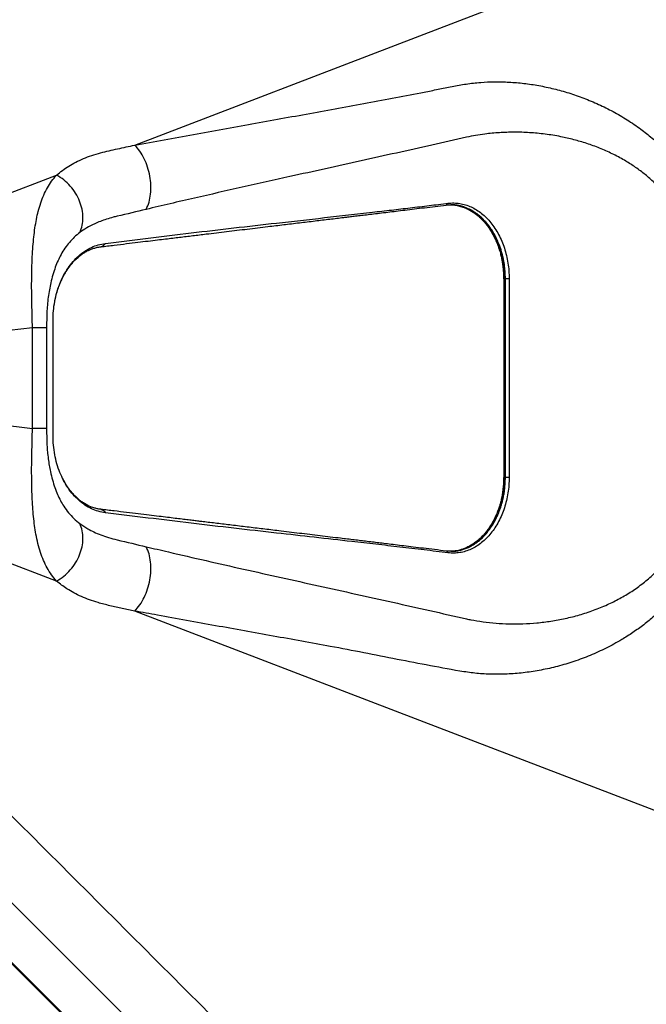
# Model space of a CAD drawing. Units: millimetres. Extents: x 388 to 1723, y 756 to 1831.
# Drawn here: x 1456 to 1513, y 1247 to 1338 of the extents above; entities that cross this region are included whole.
import ezdxf

# ---------------------------------------------------------------- set-up
doc = ezdxf.new("R2010")
doc.units = ezdxf.units.MM
doc.header["$LTSCALE"] = 100

msp = doc.modelspace()

# ---------------------------------------------------------------- linework, layer by layer
at = {"color": 7, "linetype": 'Continuous', "lineweight": 25}
for p, q in [((1424.466, 1310.199), (1459.236, 1323.536)), ((1500.353, 1313.998), (1500.353, 1295.717)), ((1500.507, 1313.998), (1500.405, 1313.998)), ((1500.405, 1313.998), (1500.405, 1295.717)), ((1500.507, 1295.717), (1500.507, 1313.998)), ((1500.854, 1313.998), (1500.854, 1295.717)), ((1458.902, 1299.564), (1458.902, 1310.151)), ((1458.903, 1299.563), (1458.903, 1310.151)), ((1457.012, 1309.486), (1427.74, 1305.948)), ((1457.012, 1309.486), (1457.012, 1309.49)), ((1457.012, 1300.229), (1457.012, 1309.486)), ((1458.317, 1309.486), (1457.012, 1309.486)), ((1458.317, 1309.486), (1458.317, 1300.229)), ((1427.74, 1303.768), (1457.012, 1300.229)), ((1457.012, 1300.225), (1457.012, 1300.229)), ((1458.317, 1300.229), (1457.012, 1300.229)), ((1459.236, 1286.179), (1424.466, 1299.516)), ((1500.507, 1295.717), (1500.405, 1295.717))]:
    msp.add_line(p, q, dxfattribs=at)
at = {"color": 8, "linetype": 'Continuous', "lineweight": 25}
msp.add_line((1500.353, 1295.717), (1500.405, 1295.717), dxfattribs=at)
at = {"color": 7, "linetype": 'Continuous', "lineweight": 25, "flags": 128}
for points in [[(1466.416, 1326.29), (1492.654, 1336.355), (1560.734, 1362.471)], [(1527.239, 1184.479), (1525.802, 1185.915), (1512.611, 1199.103), (1459.842, 1251.853), (1453.105, 1258.587), (1436.614, 1275.069), (1420.116, 1291.546), (1416.304, 1295.347)], [(1413.232, 1292.85), (1418.185, 1287.897), (1518.258, 1187.816)], [(1560.734, 1247.244), (1492.655, 1273.36), (1466.415, 1283.426)]]:
    msp.add_lwpolyline(points, dxfattribs=at)
at = {"color": 8, "linetype": 'Continuous', "lineweight": 25, "flags": 128}
for points in [[(1500.405, 1313.998), (1500.381, 1313.998), (1500.365, 1313.998), (1500.355, 1313.998), (1500.353, 1313.998)], [(1413.243, 1292.861), (1419.173, 1286.93), (1445.53, 1260.571), (1483.454, 1222.643), (1492.072, 1214.024), (1518.384, 1187.71)], [(1522.748, 1183.497), (1521.165, 1185.079), (1507.976, 1198.265), (1455.22, 1251.007), (1453.988, 1252.239), (1413.299, 1292.917)]]:
    msp.add_lwpolyline(points, dxfattribs=at)
at = {"color": 7, "linetype": 'Continuous', "lineweight": 25}
for points, knots in [([(1404.636, 1327.994), (1405.788, 1329.141), (1412.433, 1335.755), (1424.587, 1347.888), (1441.077, 1364.365), (1463.062, 1386.341), (1486.994, 1410.269), (1505.431, 1428.704), (1512.876, 1436.149)], [0, 0, 0, 0, 0.031963, 0.184341, 0.336672, 0.488997, 0.793646, 1, 1, 1, 1]), ([(1416.304, 1314.368), (1417.575, 1315.635), (1424.351, 1322.388), (1436.613, 1334.646), (1453.106, 1351.128), (1475.093, 1373.107), (1499.804, 1397.809), (1519.018, 1417.018), (1527.239, 1425.236)], [0, 0, 0, 0, 0.034323, 0.182987, 0.331651, 0.480316, 0.777644, 1, 1, 1, 1]), ([(1529.487, 1419.539), (1514.774, 1404.824), (1485.348, 1375.394), (1450.433, 1340.472), (1429.093, 1319.096), (1422.478, 1312.45), (1421.332, 1311.298)], [0, 0, 0, 0, 0.40783, 0.81566, 0.968037, 1, 1, 1, 1]), ([(1466.416, 1326.29), (1466.416, 1326.29), (1468.231, 1326.624), (1471.843, 1327.28), (1477.211, 1328.245), (1482.533, 1329.203), (1487.808, 1330.175), (1491.742, 1330.898), (1494.324, 1331.423), (1495.597, 1331.689), (1496.892, 1331.918), (1498.198, 1332.072), (1499.523, 1332.127), (1500.852, 1332.097), (1502.209, 1331.98), (1503.583, 1331.776), (1504.963, 1331.484), (1506.345, 1331.1), (1507.72, 1330.624), (1509.082, 1330.053), (1510.42, 1329.388), (1511.72, 1328.628), (1512.917, 1327.809), (1514.007, 1326.943), (1514.992, 1326.044), (1515.913, 1325.068), (1516.702, 1324.09), (1517.363, 1323.127), (1517.91, 1322.196), (1518.39, 1321.222), (1518.795, 1320.215), (1519.113, 1319.178), (1519.353, 1318.119), (1519.441, 1317.398), (1519.485, 1317.039)], [0, 0, 0, 0, 0.0000001, 0.0960363, 0.1920798, 0.2881293, 0.3841791, 0.4802207, 0.5038795, 0.5275516, 0.5511945, 0.5748135, 0.5968126, 0.6188965, 0.6410263, 0.6631587, 0.6852485, 0.7072516, 0.7293478, 0.7515191, 0.7737061, 0.7958585, 0.8179388, 0.8370671, 0.8562461, 0.8754117, 0.8945219, 0.9096536, 0.9248273, 0.9399929, 0.9551135, 0.9700658, 0.9850455, 1, 1, 1, 1]), ([(1517.317, 1316.734), (1517.28, 1317.018), (1517.207, 1317.586), (1516.994, 1318.415), (1516.709, 1319.226), (1516.344, 1320.011), (1515.909, 1320.764), (1515.416, 1321.475), (1514.818, 1322.207), (1514.104, 1322.944), (1513.269, 1323.669), (1512.385, 1324.321), (1511.409, 1324.937), (1510.339, 1325.507), (1509.18, 1326.02), (1507.997, 1326.45), (1506.802, 1326.8), (1505.521, 1327.092), (1504.16, 1327.312), (1502.729, 1327.446), (1501.321, 1327.487), (1499.947, 1327.442), (1498.766, 1327.329), (1497.769, 1327.181), (1497.218, 1327.075), (1496.948, 1327.017), (1496.948, 1327.017)], [0, 0, 0, 0, 0.030511, 0.061107, 0.091631, 0.123176, 0.154844, 0.186542, 0.218131, 0.259327, 0.300659, 0.342034, 0.383289, 0.432001, 0.480861, 0.529805, 0.578729, 0.627495, 0.686219, 0.745129, 0.80411, 0.863032, 0.921766, 0.960884, 1, 1, 1, 1, 1]), ([(1459.236, 1323.536), (1459.412, 1323.678), (1459.763, 1323.964), (1460.352, 1324.355), (1460.993, 1324.72), (1461.694, 1325.052), (1462.456, 1325.345), (1463.245, 1325.586), (1464.054, 1325.773), (1465.108, 1325.998), (1465.893, 1326.173), (1466.416, 1326.29)], [0, 0, 0, 0, 0.101947, 0.203959, 0.305885, 0.411085, 0.516386, 0.621551, 0.716137, 0.810753, 1, 1, 1, 1]), ([(1496.948, 1327.017), (1496.948, 1327.017), (1495.881, 1326.773), (1492.656, 1326.041), (1487.244, 1324.837), (1481.425, 1323.552), (1476.309, 1322.411), (1471.906, 1321.416), (1468.953, 1320.722), (1467.477, 1320.375)], [0, 0, 0, 0, 0, 0.110333, 0.33272, 0.555107, 0.703405, 0.851704, 1, 1, 1, 1]), ([(1457.012, 1309.49), (1457.012, 1309.49), (1457.005, 1309.851), (1456.987, 1310.574), (1456.958, 1311.649), (1456.94, 1312.652), (1456.937, 1313.575), (1456.944, 1314.421), (1456.962, 1315.238), (1456.996, 1316.088), (1457.051, 1316.959), (1457.132, 1317.843), (1457.239, 1318.678), (1457.375, 1319.463), (1457.548, 1320.23), (1457.766, 1320.974), (1458.04, 1321.692), (1458.371, 1322.36), (1458.762, 1322.977), (1459.07, 1323.355), (1459.236, 1323.536), (1459.236, 1323.536)], [0, 0, 0, 0, 0, 0.056656, 0.113446, 0.170074, 0.218196, 0.266461, 0.31476, 0.362928, 0.422962, 0.483185, 0.543529, 0.603856, 0.663979, 0.73107, 0.798362, 0.865701, 0.932947, 1, 1, 1, 1, 1]), ([(1463.306, 1316.934), (1463.714, 1316.984), (1464.499, 1317.08), (1465.632, 1317.218), (1466.671, 1317.345), (1467.616, 1317.46), (1468.466, 1317.563), (1469.222, 1317.654), (1469.901, 1317.737), (1470.53, 1317.813), (1471.142, 1317.887), (1471.752, 1317.961), (1472.368, 1318.035), (1473.408, 1318.161), (1474.875, 1318.338), (1476.769, 1318.566), (1478.518, 1318.777), (1480.118, 1318.97), (1481.564, 1319.144), (1482.979, 1319.314), (1484.336, 1319.477), (1485.344, 1319.599), (1486.05, 1319.684), (1486.502, 1319.738), (1487.016, 1319.8), (1487.594, 1319.87), (1488.237, 1319.948), (1488.944, 1320.033), (1489.69, 1320.123), (1490.474, 1320.218), (1491.29, 1320.317), (1492.16, 1320.422), (1493.083, 1320.534), (1494.059, 1320.652), (1494.727, 1320.734), (1495.071, 1320.775)], [0, 0, 0, 0, 0.038939, 0.074859, 0.107761, 0.137644, 0.16451, 0.188357, 0.209187, 0.228836, 0.247836, 0.267025, 0.286403, 0.305969, 0.365209, 0.424791, 0.484372, 0.529871, 0.57537, 0.620404, 0.663035, 0.70305, 0.715395, 0.729502, 0.745636, 0.763796, 0.783982, 0.806194, 0.830432, 0.85443, 0.880131, 0.907534, 0.93664, 0.967448, 1, 1, 1, 1]), ([(1463.717, 1317.244), (1466.344, 1317.571), (1471.598, 1318.226), (1479.781, 1319.153), (1485.922, 1319.841), (1490.025, 1320.315), (1491.761, 1320.519), (1493.499, 1320.726), (1494.658, 1320.868), (1495.238, 1320.939)], [0, 0, 0, 0, 0.249971, 0.499984, 0.78002, 0.835028, 0.890036, 0.945045, 1, 1, 1, 1]), ([(1495.071, 1320.775), (1495.14, 1320.782), (1495.277, 1320.795), (1495.416, 1320.797), (1495.484, 1320.798)], [0, 0, 0, 0, 0.501575, 1, 1, 1, 1]), ([(1495.238, 1320.939), (1495.417, 1320.953), (1495.776, 1320.981), (1496.314, 1320.928), (1496.845, 1320.806), (1497.361, 1320.61), (1497.858, 1320.344), (1498.331, 1320.01), (1498.774, 1319.611), (1499.185, 1319.151), (1499.559, 1318.637), (1499.893, 1318.071), (1500.182, 1317.462), (1500.424, 1316.816), (1500.615, 1316.139), (1500.752, 1315.438), (1500.838, 1314.722), (1500.848, 1314.24), (1500.854, 1313.998)], [0, 0, 0, 0, 0.062625, 0.124864, 0.187347, 0.250158, 0.312452, 0.374811, 0.437628, 0.499939, 0.562166, 0.624911, 0.687369, 0.749605, 0.812259, 0.874962, 0.937322, 1, 1, 1, 1]), ([(1495.371, 1320.796), (1495.501, 1320.793), (1495.774, 1320.785), (1496.118, 1320.732), (1496.329, 1320.67), (1496.399, 1320.649)], [0, 0, 0, 0, 0.375689, 0.79093, 1, 1, 1, 1]), ([(1467.477, 1320.375), (1466.587, 1320.164), (1465.698, 1319.952), (1464.808, 1319.74), (1464.808, 1319.74)], [0, 0, 0, 0, 0.999998, 1, 1, 1, 1]), ([(1496.376, 1320.651), (1496.405, 1320.644), (1496.544, 1320.611), (1496.784, 1320.522), (1497.096, 1320.382), (1497.402, 1320.211), (1497.702, 1320.011), (1497.997, 1319.78), (1498.28, 1319.522), (1498.548, 1319.239), (1498.801, 1318.933), (1499.038, 1318.605), (1499.258, 1318.255), (1499.461, 1317.884), (1499.647, 1317.494), (1499.812, 1317.087), (1499.956, 1316.67), (1500.075, 1316.246), (1500.17, 1315.816), (1500.245, 1315.374), (1500.301, 1314.912), (1500.338, 1314.451), (1500.346, 1314.143), (1500.349, 1313.998)], [0, 0, 0, 0, 0.01327, 0.062721, 0.110826, 0.158981, 0.208867, 0.258906, 0.308945, 0.358805, 0.40836, 0.457663, 0.507128, 0.556917, 0.606854, 0.656715, 0.706297, 0.755335, 0.80252, 0.850864, 0.901008, 0.953185, 1, 1, 1, 1]), ([(1464.808, 1319.74), (1464.808, 1319.74), (1464.684, 1319.712), (1464.345, 1319.629), (1463.819, 1319.475), (1463.25, 1319.273), (1462.63, 1319.009), (1461.986, 1318.675), (1461.58, 1318.391), (1461.376, 1318.249)], [0, 0, 0, 0, 0.000001, 0.082792, 0.232602, 0.382644, 0.532536, 0.766228, 1, 1, 1, 1]), ([(1461.376, 1318.249), (1461.2, 1318.109), (1460.848, 1317.828), (1460.397, 1317.349), (1459.993, 1316.819), (1459.652, 1316.257), (1459.359, 1315.668), (1459.109, 1315.055), (1458.886, 1314.376), (1458.706, 1313.681), (1458.565, 1312.985), (1458.458, 1312.299), (1458.38, 1311.59), (1458.332, 1310.87), (1458.32, 1310.392), (1458.319, 1310.151), (1458.319, 1310.151)], [0, 0, 0, 0, 0.09566, 0.191491, 0.287318, 0.382972, 0.463985, 0.545222, 0.626303, 0.707102, 0.769007, 0.831036, 0.892754, 0.946405, 1, 1, 1, 1, 1]), ([(1458.902, 1310.151), (1458.91, 1310.445), (1458.926, 1311.033), (1459.052, 1311.902), (1459.249, 1312.744), (1459.523, 1313.545), (1459.866, 1314.294), (1460.276, 1314.979), (1460.745, 1315.589), (1461.266, 1316.117), (1461.83, 1316.554), (1462.43, 1316.892), (1463.06, 1317.136), (1463.497, 1317.208), (1463.717, 1317.244)], [0, 0, 0, 0, 0.0834929, 0.1665869, 0.2503603, 0.333574, 0.4165961, 0.5002157, 0.58314, 0.6662826, 0.749713, 0.8324243, 0.9155583, 1, 1, 1, 1]), ([(1458.94, 1310.982), (1458.955, 1311.136), (1458.986, 1311.477), (1459.074, 1311.979), (1459.197, 1312.515), (1459.345, 1313.016), (1459.509, 1313.467), (1459.665, 1313.833), (1459.814, 1314.141), (1459.967, 1314.424), (1460.131, 1314.698), (1460.313, 1314.971), (1460.554, 1315.294), (1460.849, 1315.633), (1461.188, 1315.957), (1461.455, 1316.17), (1461.643, 1316.302), (1461.765, 1316.382), (1461.903, 1316.465), (1462.074, 1316.559), (1462.298, 1316.667), (1462.58, 1316.777), (1462.922, 1316.878), (1463.172, 1316.914), (1463.306, 1316.934)], [0, 0, 0, 0, 0.04883, 0.108489, 0.162864, 0.226389, 0.27938, 0.322278, 0.360989, 0.396705, 0.434629, 0.474449, 0.515367, 0.584521, 0.649462, 0.70668, 0.727798, 0.748856, 0.770511, 0.799108, 0.836292, 0.882219, 0.937049, 1, 1, 1, 1]), ([(1500.854, 1313.998), (1500.822, 1313.998), (1500.758, 1313.998), (1500.664, 1313.998), (1500.576, 1313.998), (1500.53, 1313.998), (1500.507, 1313.998)], [0, 0, 0, 0, 0.246366, 0.5, 0.753634, 1, 1, 1, 1]), ([(1458.319, 1310.151), (1458.319, 1310.151), (1458.318, 1309.93), (1458.317, 1309.708), (1458.317, 1309.486)], [0, 0, 0, 0, 0.000009, 1, 1, 1, 1]), ([(1459.236, 1286.179), (1459.236, 1286.179), (1459.066, 1286.365), (1458.751, 1286.753), (1458.353, 1287.387), (1458.019, 1288.073), (1457.74, 1288.817), (1457.512, 1289.62), (1457.337, 1290.445), (1457.205, 1291.279), (1457.107, 1292.114), (1457.033, 1292.998), (1456.982, 1293.917), (1456.951, 1294.869), (1456.937, 1295.85), (1456.937, 1296.883), (1456.956, 1297.968), (1456.986, 1299.091), (1457.005, 1299.848), (1457.012, 1300.225), (1457.012, 1300.225)], [0, 0, 0, 0, 0.0000003, 0.0687415, 0.1376331, 0.2065503, 0.2753264, 0.3451852, 0.4150391, 0.4742682, 0.5336308, 0.5929503, 0.6521206, 0.7087794, 0.7655298, 0.8221473, 0.8813609, 0.9407579, 0.9999997, 1, 1, 1, 1]), ([(1458.317, 1300.229), (1458.317, 1300.007), (1458.318, 1299.785), (1458.319, 1299.564), (1458.319, 1299.564)], [0, 0, 0, 0, 0.999991, 1, 1, 1, 1]), ([(1458.319, 1299.564), (1458.319, 1299.564), (1458.319, 1299.393), (1458.326, 1299.052), (1458.351, 1298.555), (1458.393, 1298.007), (1458.458, 1297.422), (1458.551, 1296.815), (1458.678, 1296.158), (1458.847, 1295.471), (1459.066, 1294.773), (1459.314, 1294.144), (1459.588, 1293.577), (1459.918, 1293.013), (1460.317, 1292.461), (1460.8, 1291.929), (1461.184, 1291.62), (1461.376, 1291.466)], [0, 0, 0, 0, 0, 0.038067, 0.076272, 0.114388, 0.168733, 0.223284, 0.277744, 0.358895, 0.440375, 0.522184, 0.604059, 0.685543, 0.790332, 0.895224, 1, 1, 1, 1]), ([(1463.717, 1292.471), (1463.498, 1292.507), (1463.064, 1292.579), (1462.435, 1292.821), (1461.835, 1293.158), (1461.271, 1293.594), (1460.749, 1294.121), (1460.28, 1294.731), (1459.87, 1295.415), (1459.525, 1296.163), (1459.252, 1296.963), (1459.053, 1297.805), (1458.926, 1298.676), (1458.91, 1299.267), (1458.902, 1299.564)], [0, 0, 0, 0, 0.0839568, 0.1665167, 0.2499069, 0.3329381, 0.4158875, 0.4994978, 0.5824384, 0.6656157, 0.7492662, 0.8323541, 0.9159746, 1, 1, 1, 1]), ([(1421.332, 1298.417), (1422.478, 1297.265), (1429.093, 1290.619), (1441.226, 1278.465), (1457.702, 1261.976), (1479.679, 1239.991), (1503.607, 1216.058), (1522.042, 1197.621), (1529.486, 1190.176)], [0, 0, 0, 0, 0.031963, 0.184341, 0.336672, 0.488997, 0.793646, 1, 1, 1, 1]), ([(1463.304, 1292.782), (1463.186, 1292.799), (1462.971, 1292.829), (1462.687, 1292.906), (1462.47, 1292.981), (1462.307, 1293.047), (1462.167, 1293.111), (1462.021, 1293.185), (1461.82, 1293.297), (1461.581, 1293.452), (1461.331, 1293.642), (1461.128, 1293.818), (1460.982, 1293.957), (1460.871, 1294.069), (1460.764, 1294.183), (1460.622, 1294.345), (1460.442, 1294.568), (1460.229, 1294.863), (1459.996, 1295.228), (1459.85, 1295.511), (1459.773, 1295.659)], [0, 0, 0, 0, 0.083887, 0.153016, 0.207117, 0.246365, 0.281277, 0.319635, 0.361526, 0.440231, 0.509345, 0.566479, 0.61177, 0.635398, 0.664212, 0.706132, 0.761344, 0.829592, 0.910428, 1, 1, 1, 1]), ([(1500.854, 1295.717), (1500.849, 1295.476), (1500.838, 1294.994), (1500.752, 1294.279), (1500.616, 1293.579), (1500.425, 1292.902), (1500.183, 1292.256), (1499.894, 1291.647), (1499.56, 1291.081), (1499.186, 1290.566), (1498.776, 1290.106), (1498.333, 1289.707), (1497.86, 1289.372), (1497.364, 1289.106), (1496.847, 1288.91), (1496.316, 1288.788), (1495.777, 1288.734), (1495.418, 1288.762), (1495.238, 1288.776)], [0, 0, 0, 0, 0.062633, 0.124858, 0.187338, 0.250133, 0.312406, 0.374731, 0.437533, 0.499852, 0.562091, 0.624863, 0.687346, 0.749591, 0.81225, 0.874951, 0.937317, 1, 1, 1, 1]), ([(1500.348, 1295.717), (1500.347, 1295.634), (1500.343, 1295.372), (1500.314, 1294.94), (1500.259, 1294.432), (1500.182, 1293.956), (1500.085, 1293.507), (1499.968, 1293.085), (1499.83, 1292.676), (1499.671, 1292.278), (1499.49, 1291.887), (1499.289, 1291.513), (1499.07, 1291.159), (1498.835, 1290.826), (1498.586, 1290.518), (1498.321, 1290.234), (1498.042, 1289.974), (1497.75, 1289.74), (1497.447, 1289.532), (1497.135, 1289.353), (1496.819, 1289.207), (1496.567, 1289.112), (1496.42, 1289.076), (1496.379, 1289.066)], [0, 0, 0, 0, 0.026698, 0.084637, 0.139485, 0.191648, 0.241627, 0.289895, 0.336897, 0.386307, 0.435903, 0.485692, 0.535511, 0.585168, 0.63455, 0.68386, 0.733485, 0.78344, 0.833554, 0.883623, 0.93343, 0.981457, 1, 1, 1, 1]), ([(1500.854, 1295.717), (1500.822, 1295.717), (1500.758, 1295.717), (1500.664, 1295.717), (1500.576, 1295.717), (1500.53, 1295.717), (1500.507, 1295.717)], [0, 0, 0, 0, 0.2463657, 0.5, 0.7536343, 1, 1, 1, 1]), ([(1495.071, 1288.94), (1494.709, 1288.984), (1494.011, 1289.069), (1492.999, 1289.191), (1492.06, 1289.305), (1491.194, 1289.41), (1490.4, 1289.506), (1489.679, 1289.593), (1489.031, 1289.672), (1488.416, 1289.746), (1487.814, 1289.818), (1487.2, 1289.893), (1486.589, 1289.966), (1485.972, 1290.041), (1484.929, 1290.166), (1483.459, 1290.343), (1481.563, 1290.571), (1479.814, 1290.782), (1478.214, 1290.975), (1476.769, 1291.149), (1475.355, 1291.319), (1474.001, 1291.483), (1472.994, 1291.604), (1472.289, 1291.689), (1471.838, 1291.744), (1471.326, 1291.806), (1470.749, 1291.876), (1470.109, 1291.953), (1469.404, 1292.038), (1468.607, 1292.135), (1467.714, 1292.244), (1466.719, 1292.365), (1465.648, 1292.495), (1464.501, 1292.635), (1463.713, 1292.731), (1463.306, 1292.781)], [0, 0, 0, 0, 0.034269, 0.066188, 0.095797, 0.123097, 0.148087, 0.170767, 0.191138, 0.209199, 0.228848, 0.247847, 0.267035, 0.286412, 0.305977, 0.365215, 0.424797, 0.48438, 0.529878, 0.575376, 0.62041, 0.663043, 0.70306, 0.715405, 0.729513, 0.745647, 0.763807, 0.783994, 0.806207, 0.830446, 0.859451, 0.890908, 0.924819, 0.961183, 1, 1, 1, 1]), ([(1519.485, 1292.677), (1519.438, 1292.3), (1519.344, 1291.546), (1519.084, 1290.437), (1518.742, 1289.357), (1518.317, 1288.326), (1517.817, 1287.349), (1517.257, 1286.424), (1516.636, 1285.545), (1515.923, 1284.664), (1515.112, 1283.794), (1514.202, 1282.943), (1513.242, 1282.157), (1512.243, 1281.437), (1511.093, 1280.707), (1509.784, 1279.994), (1508.314, 1279.325), (1506.818, 1278.766), (1505.311, 1278.317), (1503.81, 1277.977), (1502.324, 1277.744), (1500.861, 1277.615), (1499.426, 1277.586), (1498.03, 1277.654), (1496.089, 1277.919), (1493.617, 1278.39), (1490.55, 1278.976), (1487.491, 1279.586), (1483.698, 1280.305), (1479.152, 1281.119), (1473.856, 1282.074), (1469.602, 1282.842), (1467.113, 1283.297), (1466.416, 1283.425), (1466.416, 1283.425)], [0, 0, 0, 0, 0.015649, 0.031358, 0.047068, 0.06272, 0.077874, 0.093069, 0.108271, 0.123436, 0.141277, 0.15917, 0.177093, 0.195008, 0.212867, 0.236888, 0.260995, 0.285138, 0.309257, 0.333289, 0.357059, 0.380914, 0.404793, 0.428638, 0.452399, 0.508727, 0.565059, 0.621393, 0.677724, 0.772857, 0.867992, 0.963123, 1, 1, 1, 1, 1]), ([(1496.948, 1282.698), (1496.948, 1282.698), (1497.07, 1282.672), (1497.563, 1282.571), (1498.453, 1282.425), (1499.642, 1282.298), (1500.869, 1282.236), (1502.124, 1282.243), (1503.404, 1282.323), (1504.703, 1282.482), (1506.013, 1282.725), (1507.323, 1283.055), (1508.621, 1283.477), (1509.86, 1283.982), (1511.032, 1284.564), (1512.132, 1285.219), (1513.182, 1285.97), (1514.054, 1286.724), (1514.759, 1287.448), (1515.318, 1288.112), (1515.827, 1288.822), (1516.292, 1289.6), (1516.696, 1290.45), (1517.02, 1291.371), (1517.225, 1292.221), (1517.29, 1292.763), (1517.317, 1292.981)], [0, 0, 0, 0, 0, 0.017746, 0.070631, 0.123651, 0.17672, 0.229745, 0.282635, 0.335843, 0.389223, 0.442634, 0.49596, 0.549123, 0.5977, 0.646433, 0.695106, 0.7436, 0.775552, 0.8076, 0.839618, 0.871531, 0.906546, 0.941655, 0.976641, 1, 1, 1, 1]), ([(1495.238, 1288.776), (1494.5, 1288.866), (1493.024, 1289.047), (1490.814, 1289.308), (1488.604, 1289.565), (1484.82, 1289.997), (1479.152, 1290.633), (1471.598, 1291.489), (1466.344, 1292.144), (1463.717, 1292.471)], [0, 0, 0, 0, 0.069957, 0.139968, 0.209978, 0.279988, 0.500016, 0.750029, 1, 1, 1, 1]), ([(1461.376, 1291.466), (1461.491, 1291.384), (1461.719, 1291.22), (1462.144, 1290.961), (1462.659, 1290.693), (1463.294, 1290.423), (1464.004, 1290.179), (1464.531, 1290.038), (1464.808, 1289.976), (1464.808, 1289.976)], [0, 0, 0, 0, 0.133578, 0.26741, 0.448148, 0.628849, 0.814459, 0.999999, 1, 1, 1, 1]), ([(1464.808, 1289.976), (1464.808, 1289.976), (1465.698, 1289.763), (1466.587, 1289.551), (1467.477, 1289.34)], [0, 0, 0, 0, 0.0000017, 1, 1, 1, 1]), ([(1466.413, 1283.426), (1466.576, 1283.607), (1466.903, 1283.97), (1467.306, 1284.671), (1467.62, 1285.447), (1467.828, 1286.277), (1467.921, 1287.121), (1467.893, 1287.939), (1467.754, 1288.704), (1467.57, 1289.128), (1467.477, 1289.34)], [0, 0, 0, 0, 0.125001, 0.250002, 0.375003, 0.500003, 0.625003, 0.750002, 0.875001, 1, 1, 1, 1]), ([(1467.477, 1289.34), (1468.155, 1289.18), (1471.153, 1288.472), (1476.443, 1287.27), (1483.325, 1285.744), (1490.166, 1284.23), (1494.694, 1283.213), (1496.948, 1282.698), (1496.948, 1282.698)], [0, 0, 0, 0, 0.068006, 0.300966, 0.53393, 0.766966, 1, 1, 1, 1, 1]), ([(1496.403, 1289.064), (1496.332, 1289.044), (1496.054, 1288.968), (1495.612, 1288.905), (1495.242, 1288.928), (1495.085, 1288.939)], [0, 0, 0, 0, 0.164565, 0.64261, 1, 1, 1, 1]), ([(1495.484, 1288.917), (1495.415, 1288.918), (1495.277, 1288.92), (1495.14, 1288.933), (1495.071, 1288.94)], [0, 0, 0, 0, 0.498606, 1, 1, 1, 1]), ([(1407.706, 1286.749), (1408.973, 1285.478), (1415.725, 1278.702), (1427.984, 1266.44), (1444.465, 1249.947), (1466.444, 1227.96), (1491.147, 1203.249), (1510.355, 1184.034), (1518.574, 1175.813)], [0, 0, 0, 0, 0.034323, 0.182987, 0.331651, 0.480316, 0.777644, 1, 1, 1, 1]), ([(1466.413, 1283.426), (1466.034, 1283.507), (1465.276, 1283.668), (1464.137, 1283.909), (1463.118, 1284.162), (1462.243, 1284.445), (1461.503, 1284.748), (1460.815, 1285.09), (1460.214, 1285.448), (1459.687, 1285.811), (1459.386, 1286.057), (1459.236, 1286.179)], [0, 0, 0, 0, 0.136017, 0.272026, 0.407928, 0.512014, 0.616317, 0.720667, 0.824815, 0.912318, 1, 1, 1, 1]), ([(1512.877, 1173.566), (1498.162, 1188.279), (1468.732, 1217.705), (1433.81, 1252.62), (1412.434, 1273.96), (1405.788, 1280.574), (1404.636, 1281.721)], [0, 0, 0, 0, 0.40783, 0.81566, 0.968037, 1, 1, 1, 1])]:
    msp.add_open_spline(points, degree=3, knots=knots, dxfattribs=at)
for points in [[(1467.477, 1320.375), (1467.57, 1320.587), (1467.755, 1321.011), (1467.894, 1321.777), (1467.923, 1322.594), (1467.83, 1323.438), (1467.622, 1324.268), (1467.308, 1325.045), (1466.906, 1325.745), (1466.579, 1326.108), (1466.416, 1326.29)], [(1461.376, 1318.249), (1461.458, 1318.464), (1461.62, 1318.893), (1461.678, 1319.624), (1461.596, 1320.381), (1461.364, 1321.138), (1460.995, 1321.864), (1460.504, 1322.525), (1459.914, 1323.106), (1459.462, 1323.392), (1459.236, 1323.536)], [(1459.236, 1286.179), (1459.462, 1286.323), (1459.914, 1286.61), (1460.504, 1287.19), (1460.995, 1287.851), (1461.364, 1288.577), (1461.596, 1289.334), (1461.678, 1290.091), (1461.62, 1290.822), (1461.458, 1291.251), (1461.376, 1291.466)]]:
    msp.add_open_spline(points, degree=3, dxfattribs=at)
at = {"color": 8, "linetype": 'Continuous', "lineweight": 25}
for points, knots in [([(1495.238, 1320.939), (1495.226, 1320.915), (1495.202, 1320.865), (1495.152, 1320.813), (1495.107, 1320.783), (1495.078, 1320.779), (1495.07, 1320.778)], [0, 0, 0, 0, 0.292721, 0.594001, 0.89528, 1, 1, 1, 1]), ([(1500.507, 1313.998), (1500.507, 1314.061), (1500.506, 1314.205), (1500.498, 1314.441), (1500.481, 1314.714), (1500.456, 1314.98), (1500.428, 1315.212), (1500.401, 1315.394), (1500.375, 1315.557), (1500.346, 1315.715), (1500.313, 1315.877), (1500.276, 1316.041), (1500.234, 1316.213), (1500.188, 1316.388), (1500.136, 1316.566), (1500.064, 1316.794), (1499.973, 1317.053), (1499.866, 1317.323), (1499.777, 1317.527), (1499.706, 1317.68), (1499.653, 1317.788), (1499.608, 1317.878), (1499.558, 1317.973), (1499.498, 1318.084), (1499.423, 1318.215), (1499.35, 1318.338), (1499.281, 1318.449), (1499.216, 1318.549), (1499.15, 1318.647), (1499.082, 1318.742), (1499.014, 1318.836), (1498.944, 1318.928), (1498.863, 1319.032), (1498.749, 1319.169), (1498.581, 1319.358), (1498.341, 1319.601), (1498.072, 1319.836), (1497.802, 1320.04), (1497.563, 1320.197), (1497.33, 1320.33), (1497.132, 1320.428), (1496.963, 1320.501), (1496.821, 1320.557), (1496.676, 1320.607), (1496.532, 1320.652), (1496.385, 1320.69), (1496.234, 1320.724), (1496.087, 1320.75), (1495.937, 1320.772), (1495.77, 1320.788), (1495.615, 1320.798), (1495.514, 1320.796), (1495.481, 1320.796)], [0, 0, 0, 0, 0.017698, 0.040558, 0.066257, 0.094724, 0.115784, 0.132133, 0.146895, 0.162742, 0.177856, 0.193872, 0.21079, 0.228713, 0.24622, 0.264537, 0.298295, 0.326459, 0.350502, 0.364844, 0.376986, 0.387113, 0.395197, 0.409828, 0.425765, 0.441663, 0.454183, 0.46666, 0.479078, 0.491444, 0.503795, 0.516161, 0.528548, 0.546472, 0.574178, 0.61213, 0.660821, 0.696254, 0.730241, 0.762249, 0.792381, 0.810391, 0.829636, 0.848503, 0.867007, 0.885611, 0.905052, 0.924625, 0.941642, 0.961918, 0.987589, 1, 1, 1, 1]), ([(1496.399, 1320.649), (1496.469, 1320.63), (1496.676, 1320.576), (1497.01, 1320.434), (1497.404, 1320.228), (1497.787, 1319.973), (1498.153, 1319.676), (1498.495, 1319.34), (1498.816, 1318.967), (1499.116, 1318.555), (1499.388, 1318.11), (1499.628, 1317.641), (1499.839, 1317.148), (1500.02, 1316.627), (1500.154, 1316.138), (1500.279, 1315.551), (1500.382, 1314.857), (1500.397, 1314.286), (1500.405, 1313.998)], [0, 0, 0, 0, 0.0311, 0.091976, 0.152851, 0.215492, 0.278134, 0.33912, 0.400108, 0.462877, 0.525645, 0.586405, 0.647164, 0.709677, 0.77219, 0.815379, 0.906956, 1, 1, 1, 1]), ([(1463.306, 1316.938), (1463.321, 1316.94), (1463.385, 1316.947), (1463.491, 1317.003), (1463.617, 1317.101), (1463.684, 1317.197), (1463.717, 1317.244)], [0, 0, 0, 0, 0.093645, 0.397699, 0.701752, 1, 1, 1, 1]), ([(1495.481, 1288.92), (1495.545, 1288.92), (1495.73, 1288.92), (1496.039, 1288.953), (1496.401, 1289.023), (1496.758, 1289.13), (1497.032, 1289.241), (1497.231, 1289.336), (1497.361, 1289.404), (1497.494, 1289.479), (1497.629, 1289.562), (1497.766, 1289.653), (1497.905, 1289.752), (1498.106, 1289.909), (1498.34, 1290.113), (1498.546, 1290.322), (1498.67, 1290.457), (1498.735, 1290.531), (1498.79, 1290.596), (1498.835, 1290.651), (1498.988, 1290.839), (1499.242, 1291.188), (1499.494, 1291.615), (1499.652, 1291.924), (1499.739, 1292.104), (1499.828, 1292.302), (1499.93, 1292.55), (1500.03, 1292.819), (1500.125, 1293.11), (1500.217, 1293.427), (1500.307, 1293.797), (1500.388, 1294.215), (1500.452, 1294.668), (1500.498, 1295.172), (1500.504, 1295.528), (1500.507, 1295.717)], [0, 0, 0, 0, 0.024118, 0.069505, 0.116572, 0.162044, 0.207861, 0.224712, 0.242567, 0.260889, 0.279414, 0.299013, 0.319145, 0.339531, 0.387639, 0.425371, 0.437729, 0.448515, 0.457756, 0.465481, 0.471699, 0.536431, 0.603214, 0.62502, 0.641996, 0.663646, 0.689905, 0.7217, 0.748091, 0.779039, 0.817259, 0.857599, 0.900192, 0.946739, 1, 1, 1, 1]), ([(1500.405, 1295.717), (1500.399, 1295.463), (1500.386, 1294.954), (1500.288, 1294.199), (1500.132, 1293.464), (1499.914, 1292.758), (1499.641, 1292.089), (1499.313, 1291.464), (1498.935, 1290.895), (1498.511, 1290.385), (1498.049, 1289.941), (1497.552, 1289.572), (1497.027, 1289.283), (1496.639, 1289.124), (1496.429, 1289.07), (1496.403, 1289.064)], [0, 0, 0, 0, 0.082225, 0.164713, 0.246938, 0.329159, 0.41164, 0.493858, 0.576219, 0.658842, 0.741203, 0.823597, 0.906254, 0.988647, 1, 1, 1, 1]), ([(1463.304, 1292.777), (1463.32, 1292.775), (1463.385, 1292.768), (1463.491, 1292.712), (1463.617, 1292.614), (1463.684, 1292.518), (1463.717, 1292.471)], [0, 0, 0, 0, 0.098112, 0.400667, 0.703222, 1, 1, 1, 1]), ([(1495.238, 1288.776), (1495.226, 1288.8), (1495.202, 1288.85), (1495.152, 1288.902), (1495.107, 1288.932), (1495.078, 1288.936), (1495.07, 1288.937)], [0, 0, 0, 0, 0.292718, 0.593994, 0.89527, 1, 1, 1, 1])]:
    msp.add_open_spline(points, degree=3, knots=knots, dxfattribs=at)

doc.saveas('drawing.dxf')
